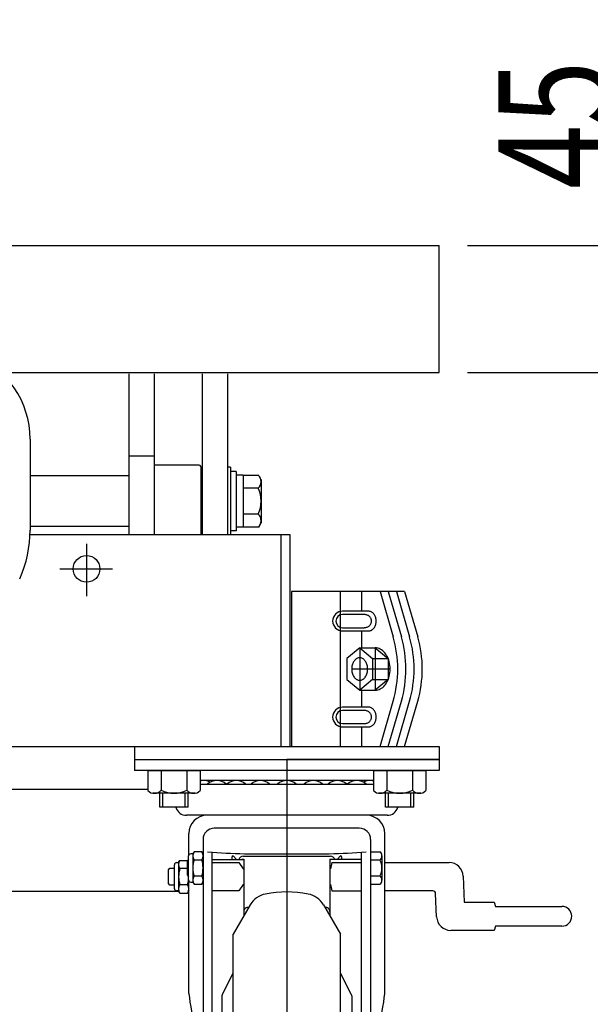
# Model space of a CAD drawing. Extents: x 23 to 355, y 10 to 247.
# Drawn here: x 85 to 106, y 69 to 104 of the extents above; entities that cross this region are included whole.
import ezdxf

# ---------------------------------------------------------------- set-up
doc = ezdxf.new("R2010")
doc.units = 0
doc.linetypes.add('CENTER', pattern=[51, 31.8, -6.4, 6.4, -6.4])
doc.layers.get('0').update_dxf_attribs({"linetype": 'CONTINUOUS'})
doc.styles.add('ED_VECTOR', font='MONOTXT.SHX', dxfattribs={"bigfont": 'BIGFONT.SHX'})
doc.dimstyles.new('EDDIMINFO', dxfattribs={"dimtxt": 3.5, "dimasz": 2, "dimexe": 1, "dimexo": 1, "dimgap": 0.3, "dimtad": 1, "dimdec": 1, "dimtxsty": 'ED_VECTOR', "dimblk1": 'EDTIP_ARROW_S', "dimblk2": 'EDTIP_ARROW_E', "dimsah": 1, "dimcen": 2.5, "dimdle": 5, "dimclrd": 5, "dimclre": 5, "dimclrt": 3, "dimadec": 1, "dimazin": 3, "dimtfac": 1, "dimtmove": 0, "dimatfit": 3})

# ---------------------------------------------------------------- blocks, each defined once
blk = doc.blocks.new('EDTIP_ARROW_E')
at = {"color": 0, "linetype": 'CONTINUOUS'}
for q in [(-0.965926, 0.258819), (-1, 0), (-0.965926, -0.258819)]:
    blk.add_line((0, 0), q, dxfattribs=at)
blk = doc.blocks.new('EDTIP_ARROW_S')
at = {"color": 0, "linetype": 'CONTINUOUS'}
for q in [(-0.965926, 0.258819), (-1, 0), (-0.965926, -0.258819)]:
    blk.add_line((0, 0), q, dxfattribs=at)
blk = doc.blocks.new('*D16')
at = {"color": 7, "linetype": 'CONTINUOUS'}
for p, q in [((107.358844, 95.535541), (107.358844, 103.535541)), ((101.266399, 95.535541), (108.358844, 95.535541)), ((107.358844, 91.035541), (107.358844, 95.535541)), ((101.266399, 91.035541), (108.358844, 91.035541)), ((107.358844, 86.035541), (107.358844, 91.035541))]:
    blk.add_line(p, q, dxfattribs=at)
at = {"color": 7, "linetype": 'CONTINUOUS', "xscale": 2, "yscale": 2}
for name, p, rotation in [('EDTIP_ARROW_S', (107.358844, 95.535541), 270), ('EDTIP_ARROW_E', (107.358844, 91.035541), 90)]:
    blk.add_blockref(name, p, dxfattribs=dict(at, rotation=rotation))
at = {"color": 3, "linetype": 'CONTINUOUS', "style": 'ED_VECTOR', "width": 0.75}
blk.add_text('45', height=4, rotation=90, dxfattribs=at).set_placement((106.358862, 97.535535))
blk = doc.blocks.new('BLKF036')
at = {"color": 8, "linetype": 'CONTINUOUS'}
for p, q in [((97.781698, 79.173775), (97.757585, 79.175107)), ((97.805627, 79.16979), (97.781698, 79.173775)), ((97.82919, 79.163181), (97.805627, 79.16979)), ((97.852209, 79.153999), (97.82919, 79.163181)), ((97.874507, 79.142315), (97.852209, 79.153999)), ((97.895916, 79.128216), (97.874507, 79.142315)), ((97.916271, 79.11181), (97.895916, 79.128216)), ((97.935419, 79.093222), (97.916271, 79.11181)), ((97.953214, 79.072594), (97.935419, 79.093222)), ((97.96952, 79.050082), (97.953214, 79.072594)), ((97.984212, 79.025859), (97.96952, 79.050082)), ((97.99718, 79.000107), (97.984212, 79.025859)), ((98.008325, 78.973023), (97.99718, 79.000107)), ((98.017561, 78.944814), (98.008325, 78.973023)), ((98.024819, 78.915693), (98.017561, 78.944814)), ((98.030043, 78.885884), (98.024819, 78.915693)), ((98.033193, 78.855611), (98.030043, 78.885884)), ((98.034246, 78.825107), (98.033193, 78.855611)), ((97.852209, 78.496214), (97.874507, 78.507899)), ((97.874507, 78.507899), (97.895916, 78.521998)), ((97.895916, 78.521998), (97.916271, 78.538404)), ((97.916271, 78.538404), (97.935419, 78.556991)), ((97.935419, 78.556991), (97.953214, 78.577619)), ((97.953214, 78.577619), (97.96952, 78.600131)), ((97.96952, 78.600131), (97.984212, 78.624355)), ((97.984212, 78.624355), (97.99718, 78.650107)), ((97.99718, 78.650107), (98.008325, 78.67719)), ((98.008325, 78.67719), (98.017561, 78.7054)), ((98.017561, 78.7054), (98.024819, 78.73452)), ((98.024819, 78.73452), (98.030043, 78.76433)), ((98.030043, 78.76433), (98.033193, 78.794602)), ((98.033193, 78.794602), (98.034246, 78.825107)), ((97.757585, 78.475107), (97.781698, 78.476439)), ((97.781698, 78.476439), (97.805627, 78.480424)), ((97.805627, 78.480424), (97.82919, 78.487033)), ((97.82919, 78.487033), (97.852209, 78.496214))]:
    blk.add_line(p, q, dxfattribs=at)
blk = doc.blocks.new('BLKF037')
at = {"color": 8, "linetype": 'CONTINUOUS'}
for p, q in [((97.602263, 79.059715), (97.602242, 79.059715)), ((97.625687, 79.058823), (97.602263, 79.059715)), ((97.648932, 79.056152), (97.625687, 79.058823)), ((97.671821, 79.051724), (97.648932, 79.056152)), ((97.694182, 79.045571), (97.671821, 79.051724)), ((97.715843, 79.037742), (97.694182, 79.045571)), ((97.736639, 79.028294), (97.715843, 79.037742)), ((97.756413, 79.017301), (97.736639, 79.028294)), ((97.775013, 79.004846), (97.756413, 79.017301)), ((97.792299, 78.991023), (97.775013, 79.004846)), ((97.808139, 78.975938), (97.792299, 78.991023)), ((97.822411, 78.959706), (97.808139, 78.975938)), ((97.835009, 78.94245), (97.822411, 78.959706)), ((97.845835, 78.924302), (97.835009, 78.94245)), ((97.854807, 78.905399), (97.845835, 78.924302)), ((97.861857, 78.885886), (97.854807, 78.905399)), ((97.866931, 78.865911), (97.861857, 78.885886)), ((97.869992, 78.845626), (97.866931, 78.865911)), ((97.602263, 78.590655), (97.625687, 78.591548)), ((97.625687, 78.591548), (97.648932, 78.594218)), ((97.648932, 78.594218), (97.671821, 78.598647)), ((97.671821, 78.598647), (97.694182, 78.604799)), ((97.694182, 78.604799), (97.715843, 78.612629)), ((97.715843, 78.612629), (97.736639, 78.622076)), ((97.736639, 78.622076), (97.756413, 78.63307)), ((97.756413, 78.63307), (97.775013, 78.645525)), ((97.775013, 78.645525), (97.792299, 78.659348)), ((97.792299, 78.659348), (97.808139, 78.674432)), ((97.808139, 78.674432), (97.822411, 78.690664)), ((97.822411, 78.690664), (97.835009, 78.70792)), ((97.835009, 78.70792), (97.845835, 78.726069)), ((97.845835, 78.726069), (97.854807, 78.744971)), ((97.854807, 78.744971), (97.861857, 78.764484)), ((97.861857, 78.764484), (97.866931, 78.78446)), ((97.866931, 78.78446), (97.869992, 78.804745)), ((97.871014, 78.825185), (97.869992, 78.845626)), ((97.869992, 78.804745), (97.871014, 78.825185))]:
    blk.add_line(p, q, dxfattribs=at)
blk = doc.blocks.new('BLKF038')
at = {"color": 8, "linetype": 'CONTINUOUS'}
for p, q in [((97.781698, 82.573775), (97.757585, 82.575107)), ((97.805627, 82.56979), (97.781698, 82.573775)), ((97.82919, 82.563181), (97.805627, 82.56979)), ((97.852209, 82.553999), (97.82919, 82.563181)), ((97.874507, 82.542315), (97.852209, 82.553999)), ((97.895916, 82.528216), (97.874507, 82.542315)), ((97.916271, 82.51181), (97.895916, 82.528216)), ((97.935419, 82.493222), (97.916271, 82.51181)), ((97.953214, 82.472594), (97.935419, 82.493222)), ((97.96952, 82.450082), (97.953214, 82.472594)), ((97.984212, 82.425859), (97.96952, 82.450082)), ((97.99718, 82.400107), (97.984212, 82.425859)), ((98.008325, 82.373023), (97.99718, 82.400107)), ((98.017561, 82.344814), (98.008325, 82.373023)), ((98.024819, 82.315693), (98.017561, 82.344814)), ((97.953214, 81.977619), (97.96952, 82.000131)), ((97.96952, 82.000131), (97.984212, 82.024355)), ((97.984212, 82.024355), (97.99718, 82.050107)), ((97.99718, 82.050107), (98.008325, 82.07719)), ((98.008325, 82.07719), (98.017561, 82.1054)), ((98.017561, 82.1054), (98.024819, 82.13452)), ((98.030043, 82.285884), (98.024819, 82.315693)), ((98.024819, 82.13452), (98.030043, 82.16433)), ((98.033193, 82.255611), (98.030043, 82.285884)), ((98.030043, 82.16433), (98.033193, 82.194602)), ((98.034246, 82.225107), (98.033193, 82.255611)), ((98.033193, 82.194602), (98.034246, 82.225107)), ((97.757585, 81.875107), (97.781698, 81.876439)), ((97.781698, 81.876439), (97.805627, 81.880424)), ((97.805627, 81.880424), (97.82919, 81.887033)), ((97.82919, 81.887033), (97.852209, 81.896214)), ((97.852209, 81.896214), (97.874507, 81.907899)), ((97.874507, 81.907899), (97.895916, 81.921998)), ((97.895916, 81.921998), (97.916271, 81.938404)), ((97.916271, 81.938404), (97.935419, 81.956991)), ((97.935419, 81.956991), (97.953214, 81.977619))]:
    blk.add_line(p, q, dxfattribs=at)
blk = doc.blocks.new('BLKF039')
at = {"color": 8, "linetype": 'CONTINUOUS'}
for p, q in [((97.602263, 82.459715), (97.602242, 82.459715)), ((97.625687, 82.458823), (97.602263, 82.459715)), ((97.648932, 82.456152), (97.625687, 82.458823)), ((97.671821, 82.451724), (97.648932, 82.456152)), ((97.694182, 82.445571), (97.671821, 82.451724)), ((97.715843, 82.437742), (97.694182, 82.445571)), ((97.736639, 82.428294), (97.715843, 82.437742)), ((97.756413, 82.417301), (97.736639, 82.428294)), ((97.775013, 82.404846), (97.756413, 82.417301)), ((97.792299, 82.391023), (97.775013, 82.404846)), ((97.808139, 82.375938), (97.792299, 82.391023)), ((97.822411, 82.359706), (97.808139, 82.375938)), ((97.835009, 82.34245), (97.822411, 82.359706)), ((97.625687, 81.991548), (97.648932, 81.994218)), ((97.648932, 81.994218), (97.671821, 81.998647)), ((97.671821, 81.998647), (97.694182, 82.004799)), ((97.694182, 82.004799), (97.715843, 82.012629)), ((97.715843, 82.012629), (97.736639, 82.022076)), ((97.736639, 82.022076), (97.756413, 82.03307)), ((97.756413, 82.03307), (97.775013, 82.045525)), ((97.775013, 82.045525), (97.792299, 82.059348)), ((97.792299, 82.059348), (97.808139, 82.074432)), ((97.808139, 82.074432), (97.822411, 82.090664)), ((97.822411, 82.090664), (97.835009, 82.10792)), ((97.845835, 82.324302), (97.835009, 82.34245)), ((97.835009, 82.10792), (97.845835, 82.126069)), ((97.854807, 82.305399), (97.845835, 82.324302)), ((97.845835, 82.126069), (97.854807, 82.144971)), ((97.861857, 82.285886), (97.854807, 82.305399)), ((97.854807, 82.144971), (97.861857, 82.164484)), ((97.866931, 82.265911), (97.861857, 82.285886)), ((97.861857, 82.164484), (97.866931, 82.18446)), ((97.869992, 82.245626), (97.866931, 82.265911)), ((97.866931, 82.18446), (97.869992, 82.204745)), ((97.871014, 82.225185), (97.869992, 82.245626)), ((97.869992, 82.204745), (97.871014, 82.225185)), ((97.602263, 81.990655), (97.625687, 81.991548))]:
    blk.add_line(p, q, dxfattribs=at)
blk = doc.blocks.new('BLKF040')
at = {"color": 8, "linetype": 'CONTINUOUS'}
for p, q in [((97.175867, 80.628634), (97.170526, 80.594566)), ((97.183287, 80.661915), (97.175867, 80.628634)), ((97.192729, 80.694154), (97.183287, 80.661915)), ((97.204123, 80.725107), (97.192729, 80.694154)), ((97.217381, 80.754537), (97.204123, 80.725107)), ((97.232402, 80.782222), (97.217381, 80.754537)), ((97.249072, 80.80795), (97.232402, 80.782222)), ((97.267264, 80.831525), (97.249072, 80.80795)), ((97.28684, 80.852768), (97.267264, 80.831525)), ((97.30765, 80.871517), (97.28684, 80.852768)), ((97.329537, 80.88763), (97.30765, 80.871517)), ((97.352334, 80.900984), (97.329537, 80.88763)), ((97.375867, 80.911477), (97.352334, 80.900984)), ((97.399957, 80.91903), (97.375867, 80.911477)), ((97.42442, 80.923585), (97.399957, 80.91903)), ((97.449072, 80.925107), (97.42442, 80.923585)), ((97.473723, 80.923585), (97.449072, 80.925107)), ((97.498187, 80.91903), (97.473723, 80.923585)), ((97.522277, 80.911477), (97.498187, 80.91903)), ((97.54581, 80.900984), (97.522277, 80.911477)), ((97.568606, 80.88763), (97.54581, 80.900984)), ((97.590493, 80.871517), (97.568606, 80.88763)), ((97.611304, 80.852768), (97.590493, 80.871517)), ((97.63088, 80.831525), (97.611304, 80.852768)), ((97.649072, 80.80795), (97.63088, 80.831525)), ((97.665742, 80.782222), (97.649072, 80.80795)), ((97.680763, 80.754537), (97.665742, 80.782222)), ((97.694021, 80.725107), (97.680763, 80.754537)), ((97.705414, 80.694154), (97.694021, 80.725107)), ((97.714857, 80.661915), (97.705414, 80.694154)), ((97.722277, 80.628634), (97.714857, 80.661915)), ((97.727618, 80.594566), (97.722277, 80.628634)), ((97.167305, 80.559969), (97.166229, 80.525107)), ((97.166229, 80.525107), (97.167305, 80.490244)), ((97.170526, 80.594566), (97.167305, 80.559969)), ((97.167305, 80.490244), (97.170526, 80.455648)), ((97.170526, 80.455648), (97.175867, 80.421579)), ((97.175867, 80.421579), (97.183287, 80.388299)), ((97.183287, 80.388299), (97.192729, 80.356059)), ((97.192729, 80.356059), (97.204123, 80.325107)), ((97.204123, 80.325107), (97.217381, 80.295676)), ((97.217381, 80.295676), (97.232402, 80.267992)), ((97.232402, 80.267992), (97.249072, 80.242264)), ((97.649072, 80.242264), (97.665742, 80.267992)), ((97.665742, 80.267992), (97.680763, 80.295676)), ((97.680763, 80.295676), (97.694021, 80.325107)), ((97.694021, 80.325107), (97.705414, 80.356059)), ((97.705414, 80.356059), (97.714857, 80.388299)), ((97.714857, 80.388299), (97.722277, 80.421579)), ((97.722277, 80.421579), (97.727618, 80.455648)), ((97.730838, 80.559969), (97.727618, 80.594566)), ((97.727618, 80.455648), (97.730838, 80.490244)), ((97.731915, 80.525107), (97.730838, 80.559969)), ((97.730838, 80.490244), (97.731915, 80.525107)), ((97.249072, 80.242264), (97.267264, 80.218689)), ((97.267264, 80.218689), (97.28684, 80.197446)), ((97.28684, 80.197446), (97.30765, 80.178697)), ((97.30765, 80.178697), (97.329537, 80.162584)), ((97.329537, 80.162584), (97.352334, 80.14923)), ((97.352334, 80.14923), (97.375867, 80.138736)), ((97.375867, 80.138736), (97.399957, 80.131184)), ((97.399957, 80.131184), (97.42442, 80.126629)), ((97.42442, 80.126629), (97.449072, 80.125107)), ((97.449072, 80.125107), (97.473723, 80.126629)), ((97.473723, 80.126629), (97.498187, 80.131184)), ((97.498187, 80.131184), (97.522277, 80.138736)), ((97.522277, 80.138736), (97.54581, 80.14923)), ((97.54581, 80.14923), (97.568606, 80.162584)), ((97.568606, 80.162584), (97.590493, 80.178697)), ((97.590493, 80.178697), (97.611304, 80.197446)), ((97.611304, 80.197446), (97.63088, 80.218689)), ((97.63088, 80.218689), (97.649072, 80.242264))]:
    blk.add_line(p, q, dxfattribs=at)
blk = doc.blocks.new('BLKF050')
at = {"color": 3, "linetype": 'CONTINUOUS'}
for p, q in [((89.466399, 77.325107), (100.266399, 77.325107)), ((89.466399, 77.325107), (89.466399, 76.925107)), ((100.266399, 77.325107), (100.266399, 76.925107)), ((100.266399, 76.925107), (89.466399, 76.925107)), ((97.942638, 76.575107), (91.790159, 76.575107)), ((91.790159, 76.442607), (97.942638, 76.442607)), ((98.42204, 75.342607), (91.310757, 75.342607)), ((91.391399, 73.927533), (91.391399, 74.692607)), ((97.436399, 74.882607), (92.296399, 74.882607)), ((98.341399, 69.027515), (98.341399, 74.692607)), ((91.896399, 74.482607), (91.896399, 64.122607)), ((97.836399, 74.482607), (97.836399, 64.122607)), ((91.536399, 73.975607), (91.461399, 73.975607)), ((91.581057, 74.052957), (91.536399, 73.975607)), ((91.536399, 73.975607), (91.536399, 72.975607)), ((91.85174, 74.052957), (91.581057, 74.052957)), ((91.85174, 74.052957), (91.896399, 73.975607)), ((92.216399, 64.122607), (92.216399, 74.038458)), ((93.366399, 73.982607), (96.366399, 73.982607)), ((97.516399, 64.122607), (97.516399, 74.038458)), ((97.836399, 74.052957), (98.162873, 74.052957)), ((90.956399, 73.665607), (91.031399, 73.665607)), ((91.031399, 73.665607), (91.076057, 73.742957)), ((91.031399, 73.665607), (91.031399, 72.665607)), ((91.076057, 73.742957), (91.34674, 73.742957)), ((91.386399, 73.775607), (91.336399, 73.721457)), ((91.336399, 73.721457), (91.336399, 73.229757)), ((91.34674, 73.742957), (91.350329, 73.73674)), ((91.386399, 73.050607), (91.386399, 73.900607)), ((91.581057, 73.764282), (91.85174, 73.764282)), ((92.216399, 73.775607), (93.341399, 73.775607)), ((92.216399, 73.665607), (93.166399, 73.665607)), ((92.916399, 73.850485), (92.916399, 73.775607)), ((92.966399, 73.900485), (93.083571, 73.775607)), ((93.166399, 73.665607), (93.316399, 73.440607)), ((93.266399, 73.775607), (93.266399, 73.790607)), ((93.266399, 73.790607), (93.341399, 73.790607)), ((93.316399, 73.890607), (96.416399, 73.890607)), ((93.341399, 73.790607), (93.341399, 71.775126)), ((96.391399, 73.790607), (96.391399, 71.775126)), ((96.391399, 73.790607), (96.466399, 73.790607)), ((97.516399, 73.775607), (96.391399, 73.775607)), ((96.466399, 73.665607), (96.416399, 73.440607)), ((96.466399, 73.790607), (96.466399, 73.775607)), ((96.466399, 73.665607), (97.516399, 73.665607)), ((96.766399, 73.900485), (96.649227, 73.775607)), ((96.816399, 73.775607), (96.816399, 73.850485)), ((97.836399, 73.764282), (98.162873, 73.764282)), ((98.236399, 73.908619), (98.236399, 73.042594)), ((98.341399, 73.665607), (100.616399, 73.665607)), ((90.666399, 73.411457), (90.716399, 73.465607)), ((90.666399, 72.919757), (90.666399, 73.411457)), ((90.716399, 73.465607), (90.881399, 73.465607)), ((90.881399, 72.740607), (90.881399, 73.590607)), ((91.336399, 73.454282), (91.076057, 73.454282)), ((93.316399, 73.440607), (93.341399, 73.440607)), ((96.416399, 73.440607), (96.391399, 73.440607)), ((91.336399, 73.229757), (91.386399, 73.175607)), ((91.391399, 69.027515), (91.391399, 73.023681)), ((91.461399, 72.975607), (91.536399, 72.975607)), ((91.536399, 72.975607), (91.581057, 72.898256)), ((91.85174, 73.186932), (91.581057, 73.186932)), ((91.85174, 72.898256), (91.896399, 72.975607)), ((98.162873, 73.186932), (97.836399, 73.186932)), ((101.115923, 73.187416), (101.15617, 72.265607)), ((90.716399, 72.865607), (90.666399, 72.919757)), ((90.881399, 72.865607), (90.716399, 72.865607)), ((91.031399, 72.665607), (90.956399, 72.665607)), ((91.076057, 72.588256), (91.031399, 72.665607)), ((91.34674, 72.876932), (91.076057, 72.876932)), ((91.076057, 72.588256), (91.34674, 72.588256)), ((91.391399, 72.665607), (91.34674, 72.588256)), ((91.581057, 72.898256), (91.85174, 72.898256)), ((93.166399, 72.665607), (92.216399, 72.665607)), ((93.316399, 72.890607), (93.166399, 72.665607)), ((93.316399, 72.890607), (93.341399, 72.890607)), ((96.391399, 72.890607), (96.416399, 72.890607)), ((96.416399, 72.890607), (96.466399, 72.665607)), ((96.466399, 72.665607), (97.516399, 72.665607)), ((97.836399, 72.898256), (98.162873, 72.898256)), ((100.042023, 72.665607), (98.341399, 72.665607)), ((100.178, 71.743797), (100.141928, 72.569969)), ((101.15617, 72.265607), (102.216399, 72.265607)), ((102.216399, 72.265607), (102.266399, 72.115607)), ((93.568112, 72.167805), (92.966399, 71.125607)), ((93.568112, 72.167805), (92.966399, 71.125607)), ((96.164685, 72.167805), (96.766399, 71.125607)), ((102.266399, 72.115607), (104.616399, 72.115607)), ((102.216399, 71.265607), (100.677524, 71.265607)), ((102.266399, 71.415607), (102.216399, 71.265607)), ((104.616399, 71.415607), (102.266399, 71.415607)), ((92.966399, 66.125607), (92.966399, 71.125607)), ((96.766399, 66.125607), (96.766399, 71.125607)), ((92.582999, 69.007893), (92.966399, 69.753555)), ((97.149798, 69.007893), (96.766399, 69.753555)), ((92.566399, 68.939303), (92.566399, 63.311911)), ((97.166399, 68.939303), (97.166399, 63.311911)), ((90.844647, 67.395777), (90.746399, 67.225607)), ((91.44815, 67.395777), (90.844647, 67.395777)), ((91.546399, 67.225607), (91.44815, 67.395777)), ((92.266399, 67.525607), (92.316399, 67.575607)), ((92.266399, 67.525607), (92.266399, 64.725607)), ((92.316399, 67.575607), (92.566399, 67.575607)), ((97.416399, 67.575607), (97.166399, 67.575607)), ((97.466399, 67.525607), (97.416399, 67.575607)), ((97.466399, 67.525607), (97.466399, 64.725607)), ((97.836399, 67.425426), (98.136399, 67.425426)), ((98.136399, 67.425426), (98.286399, 67.125426)), ((90.746399, 67.225607), (90.746399, 65.025607)), ((91.546399, 64.975607), (91.546399, 67.275607)), ((91.596399, 67.325607), (91.846399, 67.325607)), ((92.266399, 67.191026), (92.216399, 67.191026)), ((97.466399, 67.191026), (97.516399, 67.191026)), ((98.286399, 67.125426), (98.286399, 65.125426)), ((90.666399, 66.825245), (90.566399, 66.725245)), ((90.566399, 66.725245), (90.566399, 65.525245)), ((90.746399, 66.825245), (90.666399, 66.825245)), ((91.44815, 66.760692), (90.844647, 66.760692)), ((92.966399, 66.125607), (92.966399, 61.125607)), ((96.766399, 66.125607), (96.766399, 61.125607)), ((90.566399, 65.525245), (90.666399, 65.425245)), ((90.666399, 65.425245), (90.746399, 65.425245)), ((90.844647, 65.490521), (91.44815, 65.490521)), ((90.746399, 65.025607), (90.844647, 64.855436)), ((91.44815, 64.855436), (91.546399, 65.025607)), ((91.596399, 64.925607), (91.846399, 64.925607)), ((92.216399, 65.191026), (92.266399, 65.191026)), ((97.516399, 65.191026), (97.466399, 65.191026)), ((98.286399, 65.125426), (98.136399, 64.825426)), ((90.844647, 64.855436), (91.44815, 64.855436)), ((92.266399, 64.725607), (92.316399, 64.675607)), ((92.316399, 64.675607), (92.566399, 64.675607)), ((97.416399, 64.675607), (97.166399, 64.675607)), ((97.466399, 64.725607), (97.416399, 64.675607)), ((98.136399, 64.825426), (97.836399, 64.825426)), ((91.896399, 64.122607), (92.216399, 64.122607)), ((97.836399, 64.122607), (97.516399, 64.122607)), ((92.582999, 63.24332), (92.966399, 62.497659)), ((97.149798, 63.24332), (96.766399, 62.497659)), ((93.568112, 60.083408), (92.966399, 61.125607)), ((93.568112, 60.083408), (92.966399, 61.125607)), ((96.164685, 60.083408), (96.766399, 61.125607))]:
    blk.add_line(p, q, dxfattribs=at)
for centre, radius, start, end in [((91.92356, 76.098857), 0.47625, 60.98144, 106.266592), ((92.385611, 76.098857), 0.47625, 46.202032, 133.797968), ((93.074625, 76.098857), 0.47625, 46.202032, 133.797968), ((93.927566, 76.098857), 0.47625, 46.202032, 133.797968), ((94.866399, 76.098857), 0.47625, 46.202032, 133.797968), ((95.805231, 76.098857), 0.47625, 46.202032, 133.797968), ((96.658172, 76.098857), 0.47625, 46.202032, 133.797968), ((97.347186, 76.098857), 0.47625, 46.202032, 133.797968), ((97.809237, 76.098857), 0.47625, 73.733408, 119.01856), ((91.310757, 75.742607), 0.4, 197.082597, 270), ((98.42204, 75.742607), 0.4, 270, 342.917403), ((92.041399, 74.692607), 0.65, 90, 180), ((97.691399, 74.692607), 0.65, 0, 90), ((92.296399, 74.482607), 0.4, 90, 180), ((97.436399, 74.482607), 0.4, 0, 90), ((91.461399, 73.900607), 0.075, 90, 180), ((91.791981, 73.908619), 0.255582, 145.615753, 214.384247), ((91.640816, 73.908619), 0.255582, 325.615753, 34.384247), ((93.593136, 90.518687), 16.537635, 264.668176, 269.214429), ((96.139661, 90.518687), 16.537635, 270.785571, 275.331824), ((98.057962, 73.908619), 0.178437, 306.011315, 53.988685), ((90.956399, 73.590607), 0.075, 90, 180), ((91.286981, 73.598619), 0.255582, 145.615753, 214.384247), ((91.135816, 73.598619), 0.255582, 32.771854, 34.384247), ((92.49174, 73.475607), 0.955342, 162.412046, 197.587954), ((90.941057, 73.475607), 0.955342, 342.412046, 17.587954), ((92.966399, 73.850485), 0.05, 90, 180), ((93.316399, 73.740607), 0.15, 90, 166.506601), ((96.416399, 73.740607), 0.15, 13.493399, 90), ((96.766399, 73.850485), 0.05, 0, 90), ((97.63294, 73.475607), 0.603458, 331.421119, 28.578881), ((100.616399, 73.165607), 0.5, 2.5, 90), ((91.98674, 73.165607), 0.955342, 162.412046, 197.587954), ((90.436057, 73.165607), 0.955342, 342.412046, 354.135475), ((91.461399, 73.050607), 0.075, 180, 270), ((91.791981, 73.042594), 0.255582, 145.615753, 214.384247), ((91.640816, 73.042594), 0.255582, 325.615753, 34.384247), ((98.057962, 73.042594), 0.178437, 306.011315, 53.988685), ((90.956399, 72.740607), 0.075, 180, 270), ((91.286981, 72.732594), 0.255582, 145.615753, 214.384247), ((91.135816, 72.732594), 0.255582, 325.615753, 34.384247), ((94.866399, 68.625607), 4, 79.093422, 100.906578), ((100.042023, 72.565607), 0.1, 2.5, 90), ((94.260932, 71.767805), 0.8, 100.906578, 150), ((95.471865, 71.767805), 0.8, 30, 79.093422), ((93.491399, 71.92898), 0.15, 80.681745, 180), ((96.241399, 71.92898), 0.15, 0, 99.318255), ((104.616399, 71.765607), 0.35, 270, 90), ((100.677524, 71.765607), 0.5, 182.5, 270), ((99.793394, 69.985485), 8.456431, 186.504602, 195.020702), ((92.716399, 68.939303), 0.15, 152.788988, 180), ((97.016399, 68.939303), 0.15, 0, 27.211012), ((89.939404, 69.985485), 8.456431, 344.979298, 353.495398), ((82.355949, 65.252905), 9.611888, 12.453044, 15.328587), ((107.376848, 65.252905), 9.611888, 164.671413, 166.936877), ((91.30868, 67.078235), 0.562281, 145.615753, 214.384247), ((90.984118, 67.078235), 0.562281, 325.615753, 34.384247), ((91.596399, 67.275607), 0.05, 90, 180), ((91.846399, 67.275607), 0.05, 0, 90), ((92.84815, 66.125607), 2.101752, 162.412046, 197.587954), ((89.444647, 66.125607), 2.101752, 342.412046, 17.587954), ((91.30868, 65.172979), 0.562281, 145.615753, 214.384247), ((90.984118, 65.172979), 0.562281, 325.615753, 34.384247), ((91.596399, 64.975607), 0.05, 180, 270), ((91.846399, 64.975607), 0.05, 270, 0), ((92.716399, 63.311911), 0.15, 180, 207.211012), ((97.016399, 63.311911), 0.15, 332.788988, 0), ((94.260932, 60.483408), 0.8, 210, 259.093422), ((95.471865, 60.483408), 0.8, 280.906578, 330), ((94.866399, 63.625607), 4, 259.093422, 280.906578)]:
    blk.add_arc(centre, radius, start, end, dxfattribs=at)

msp = doc.modelspace()

# ---------------------------------------------------------------- linework, layer by layer
at = {"color": 3, "linetype": 'CONTINUOUS'}
for p, q in [((50.266399, 95.535541), (100.266399, 95.535541)), ((100.266399, 91.035541), (100.266399, 95.535541)), ((84.725838, 91.035541), (100.266399, 91.035541)), ((89.266399, 90.981834), (89.266399, 85.275107)), ((90.166399, 90.981834), (90.166399, 85.275107)), ((91.866399, 90.981834), (91.866399, 85.275107)), ((92.766399, 90.981834), (92.766399, 85.275107)), ((85.766399, 88.674011), (85.766399, 85.447417)), ((89.266399, 88.075107), (90.166399, 88.075107)), ((92.766399, 87.675107), (92.766399, 87.375107)), ((92.866399, 87.675107), (92.766399, 87.675107)), ((92.866399, 87.675107), (92.866399, 85.275107)), ((89.266399, 87.375107), (85.766399, 87.375107)), ((91.866399, 87.275107), (91.816399, 87.275107)), ((93.066399, 87.525107), (92.866399, 87.525107)), ((93.066399, 87.525107), (93.066399, 85.425107)), ((93.316399, 87.395107), (93.066399, 87.395107)), ((93.316399, 87.398868), (93.868313, 87.398868)), ((93.316399, 87.395107), (93.316399, 85.555107)), ((93.956398, 87.246299), (93.956398, 85.703914)), ((93.84548, 86.932857), (93.316399, 86.932857)), ((93.84548, 86.017358), (93.316399, 86.017357)), ((89.266399, 85.575107), (85.766399, 85.575107)), ((91.866399, 85.675107), (91.816399, 85.675107)), ((93.316399, 85.555107), (93.066399, 85.555107)), ((93.868314, 85.551347), (93.316399, 85.551346)), ((93.868313, 85.551346), (93.956398, 85.703914)), ((94.986399, 85.275107), (85.766399, 85.275107)), ((92.866399, 85.275107), (92.766399, 85.275107)), ((93.066399, 85.425107), (92.866399, 85.425107)), ((94.666399, 77.775107), (94.666399, 85.275107)), ((94.986399, 77.775107), (94.986399, 85.275107)), ((95.036399, 83.275107), (95.036399, 77.775107)), ((99.041639, 83.275107), (95.036399, 83.275107)), ((98.171639, 83.275107), (98.636792, 81.668874)), ((98.461639, 83.275107), (98.926792, 81.668874)), ((98.751639, 83.275107), (99.216792, 81.668874)), ((99.041639, 83.275107), (99.506792, 81.668874)), ((98.171639, 77.775107), (98.636792, 79.381339)), ((98.461639, 77.775107), (98.926792, 79.381339)), ((98.751639, 77.775107), (99.216792, 79.381339)), ((99.041639, 77.775107), (99.506792, 79.381339)), ((82.719667, 77.775107), (100.266399, 77.775107)), ((89.466399, 77.775107), (89.466399, 77.325107)), ((100.266399, 77.775107), (100.266399, 77.325107)), ((89.466399, 77.325107), (100.266399, 77.325107)), ((89.466399, 77.325107), (94.866399, 77.325107)), ((89.466399, 77.325107), (100.266399, 77.325107)), ((100.266399, 77.325107), (94.866399, 77.325107)), ((89.942638, 76.925107), (89.942637, 76.21856)), ((89.942638, 76.925107), (91.790159, 76.925107)), ((90.408648, 76.925107), (90.408648, 76.236028)), ((90.408648, 76.814188), (90.408648, 76.236028)), ((91.324148, 76.925107), (91.324148, 76.236028)), ((91.324148, 76.814188), (91.324148, 76.236028)), ((91.790159, 76.925107), (91.790159, 76.21856)), ((97.942638, 76.925107), (99.790159, 76.925107)), ((97.942638, 76.925107), (97.942638, 76.21856)), ((98.408649, 76.925107), (98.408649, 76.236028)), ((98.408649, 76.814188), (98.408649, 76.236028)), ((99.324149, 76.925107), (99.324149, 76.236028)), ((99.324149, 76.814188), (99.324149, 76.236028)), ((99.790159, 76.925107), (99.79016, 76.21856)), ((82.042136, 76.269399), (89.942638, 76.269399)), ((91.616954, 76.125108), (90.115843, 76.125108)), ((90.366398, 75.625107), (90.366398, 76.125108)), ((90.466398, 75.625107), (90.466398, 76.125108)), ((91.266398, 75.625107), (91.266398, 76.125108)), ((91.366398, 75.625107), (91.366398, 76.125108)), ((99.616954, 76.125108), (98.115843, 76.125108)), ((98.366399, 75.625107), (98.366399, 76.125108)), ((98.466399, 75.625107), (98.466399, 76.125108)), ((99.266399, 75.625107), (99.266399, 76.125108)), ((99.366399, 75.625107), (99.366399, 76.125108)), ((91.366398, 75.625107), (90.366398, 75.625107)), ((99.366399, 75.625107), (98.366399, 75.625107)), ((80.416049, 72.655672), (91.043249, 72.655672))]:
    msp.add_line(p, q, dxfattribs=at)
at = {"color": 4, "linetype": 'CONTINUOUS'}
for p, q in [((91.766399, 87.745107), (90.166399, 87.745107)), ((91.766399, 87.745107), (91.816399, 87.695107)), ((91.816399, 87.695107), (91.816399, 85.275107))]:
    msp.add_line(p, q, dxfattribs=at)
at = {"color": 5, "linetype": 'CONTINUOUS'}
msp.add_line((92.766399, 85.575107), (92.766399, 85.275107), dxfattribs=at)
at = {"color": 7, "linetype": 'CENTER'}
for p, q in [((87.766399, 84.965217), (87.766399, 83.1021)), ((86.822089, 84.075107), (88.685206, 84.075107)), ((96.766399, 77.775107), (96.766399, 83.275107)), ((97.449072, 81.275107), (97.449072, 79.775107)), ((97.999072, 81.275107), (97.999072, 79.775107)), ((98.506399, 80.525107), (97.159435, 80.525107)), ((94.866399, 77.325107), (94.866399, 59.625107))]:
    msp.add_line(p, q, dxfattribs=at)
at = {"color": 8, "linetype": 'CONTINUOUS'}
for p, q in [((97.507621, 83.275107), (97.507621, 82.575107)), ((97.757585, 82.575107), (96.840744, 82.575107)), ((97.602263, 82.459715), (96.840744, 82.459637)), ((96.840744, 81.990577), (97.602263, 81.990655)), ((96.840744, 81.875107), (97.757585, 81.875107)), ((97.507621, 81.875107), (97.507621, 81.275107)), ((97.449072, 81.275107), (96.989072, 80.895107)), ((97.449072, 81.275107), (97.909072, 80.895107)), ((97.449072, 81.275107), (97.999072, 81.275107)), ((97.999072, 81.275107), (98.459072, 80.895107)), ((98.045293, 81.272253), (97.999072, 81.275107)), ((98.091163, 81.263713), (98.045293, 81.272253)), ((98.136331, 81.249551), (98.091163, 81.263713)), ((98.180455, 81.229876), (98.136331, 81.249551)), ((98.223199, 81.204838), (98.180455, 81.229876)), ((98.264237, 81.174626), (98.223199, 81.204838)), ((98.303257, 81.139471), (98.264237, 81.174626)), ((98.339961, 81.09964), (98.303257, 81.139471)), ((98.374072, 81.055437), (98.339961, 81.09964)), ((98.405328, 81.007198), (98.374072, 81.055437)), ((98.433493, 80.955289), (98.405328, 81.007198)), ((98.458351, 80.900107), (98.433493, 80.955289)), ((96.989072, 80.895107), (96.989072, 80.155107)), ((97.909072, 80.895107), (97.909072, 80.155107)), ((97.909072, 80.895107), (98.459072, 80.895107)), ((98.479714, 80.84207), (98.458351, 80.900107)), ((98.459072, 80.895107), (98.459072, 80.155107)), ((98.497419, 80.781622), (98.479714, 80.84207)), ((98.511331, 80.719221), (98.497419, 80.781622)), ((98.521345, 80.655343), (98.511331, 80.719221)), ((98.527384, 80.590474), (98.521345, 80.655343)), ((98.479714, 80.208143), (98.497419, 80.268592)), ((98.497419, 80.268592), (98.511331, 80.330993)), ((98.511331, 80.330993), (98.521345, 80.394871)), ((98.521345, 80.394871), (98.527384, 80.45974)), ((98.529402, 80.525107), (98.527384, 80.590474)), ((98.527384, 80.45974), (98.529402, 80.525107)), ((96.989072, 80.155107), (97.449072, 79.775107)), ((97.909072, 80.155107), (97.449072, 79.775107)), ((97.909072, 80.155107), (98.459072, 80.155107)), ((98.459072, 80.155107), (97.999072, 79.775107)), ((98.264237, 79.875588), (98.303257, 79.910743)), ((98.303257, 79.910743), (98.339961, 79.950573)), ((98.339961, 79.950573), (98.374072, 79.994777)), ((98.374072, 79.994777), (98.405328, 80.043016)), ((98.405328, 80.043016), (98.433493, 80.094924)), ((98.433493, 80.094924), (98.458351, 80.150107)), ((98.458351, 80.150107), (98.479714, 80.208143)), ((97.449072, 79.775107), (97.999072, 79.775107)), ((97.507621, 79.775107), (97.507621, 79.175107)), ((97.999072, 79.775107), (98.045293, 79.777961)), ((98.045293, 79.777961), (98.091163, 79.786501)), ((98.091163, 79.786501), (98.136331, 79.800662)), ((98.136331, 79.800662), (98.180455, 79.820337)), ((98.180455, 79.820337), (98.223199, 79.845376)), ((98.223199, 79.845376), (98.264237, 79.875588)), ((97.757585, 79.175107), (96.840744, 79.175107)), ((97.602263, 79.059715), (96.840744, 79.059637)), ((96.840744, 78.590577), (97.602263, 78.590655)), ((96.840744, 78.475107), (97.757585, 78.475107)), ((97.507621, 78.475107), (97.507621, 77.775107))]:
    msp.add_line(p, q, dxfattribs=at)
at = {"color": 3, "linetype": 'CONTINUOUS'}
msp.add_circle((87.766399, 84.075107), 0.475, dxfattribs=at)
for centre, radius, start, end in [((82.566399, 88.674011), 3.2, 0, 68.899804), ((93.656204, 87.165863), 0.300194, 309.087753, 50.912262), ((92.956399, 86.475108), 1, 332.757996, 27.24202), ((93.656204, 85.784351), 0.300194, 309.087753, 50.912262), ((81.566399, 85.447417), 4.2, 335.773442, 0), ((94.687221, 80.525107), 4.111851, 343.849366, 16.150634), ((94.977221, 80.525107), 4.111851, 343.849366, 16.150634), ((95.267221, 80.525107), 4.111851, 343.849366, 16.150634), ((95.557221, 80.525107), 4.111851, 343.849366, 16.150634), ((90.168077, 76.429153), 0.3085, 223.049946, 321.243134), ((90.866398, 77.125108), 1, 242.757967, 297.242065), ((91.56472, 76.429153), 0.3085, 218.756878, 316.950043), ((98.168077, 76.429153), 0.3085, 223.049946, 321.243134), ((98.866399, 77.125108), 1, 242.757967, 297.242065), ((99.56472, 76.429153), 0.3085, 218.756878, 316.950043)]:
    msp.add_arc(centre, radius, start, end, dxfattribs=at)
at = {"color": 8, "linetype": 'CONTINUOUS'}
for centre, radius in [((96.840744, 82.225107), 0.35), ((96.840744, 82.225107), 0.23453), ((96.840744, 78.825107), 0.35), ((96.840744, 78.825107), 0.23453)]:
    msp.add_arc(centre, radius, 90, 270, dxfattribs=at)

# ---------------------------------------------------------------- block references
for name in ['BLKF039', 'BLKF038', 'BLKF040', 'BLKF037', 'BLKF036', 'BLKF050']:
    msp.add_blockref(name, (0, 0))

# ---------------------------------------------------------------- dimensions: what is measured, and where the dimension line sits
dim = msp.add_aligned_dim(p1=(101.166399, 91.035541), p2=(101.166399, 95.535541), distance=-6.192445, dimstyle='EDDIMINFO')
dim.commit()
dim.dimension.update_dxf_attribs({"geometry": '*D16', "text_midpoint": (106.358862, 100.535535)})

doc.saveas('drawing.dxf')
